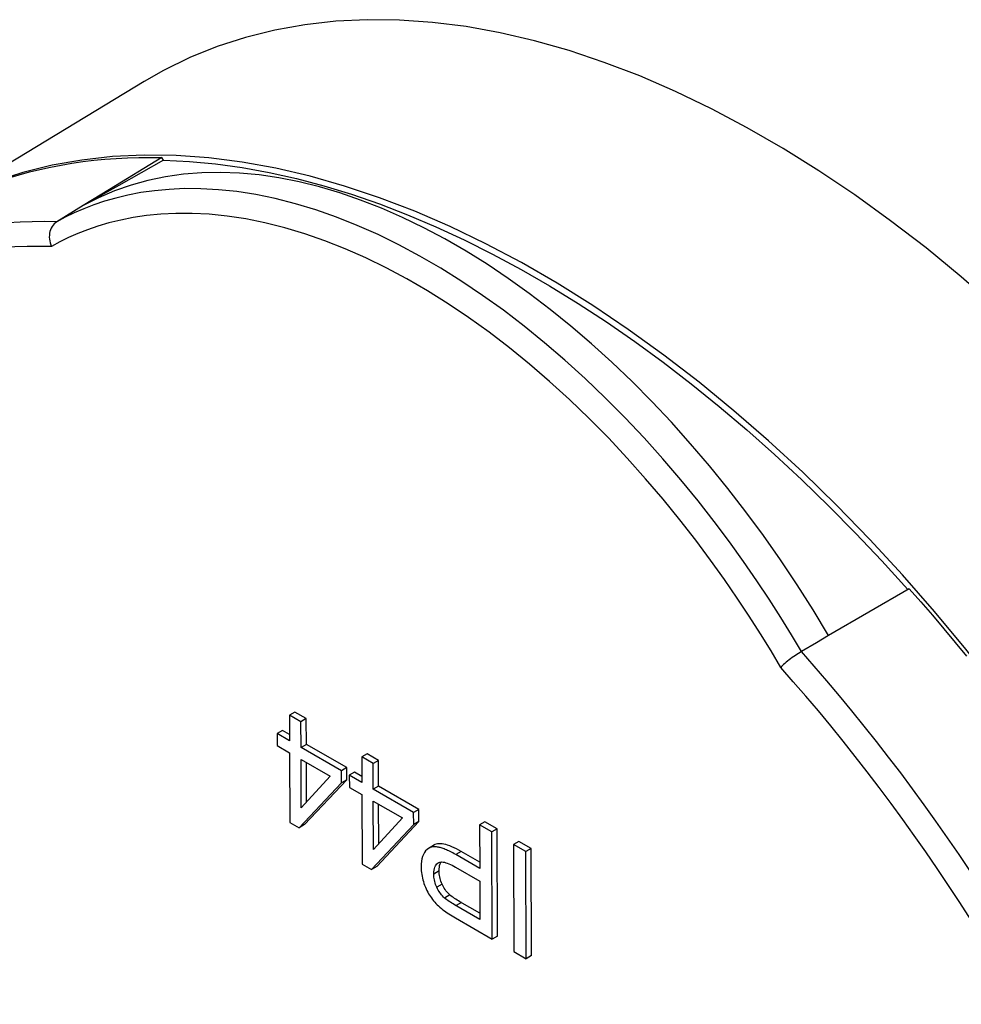
# Model space of a CAD drawing. Units: millimetres. Extents: x -205 to 205, y -255 to 255.
# Drawn here: x -50 to -25, y -53 to -27 of the extents above; entities that cross this region are included whole.
import ezdxf

# ---------------------------------------------------------------- set-up
doc = ezdxf.new("R2010")
doc.units = ezdxf.units.MM
doc.header["$LTSCALE"] = 16.335
doc.layers.get('0').update_dxf_attribs({"linetype": 'CONTINUOUS'})
doc.layers.add('DRAFT', color=7, linetype='CONTINUOUS')
doc.layers.add('RACCORDO', color=7, linetype='CONTINUOUS')

msp = doc.modelspace()

# ---------------------------------------------------------------- linework, layer by layer
at = {"color": 7, "linetype": 'CONTINUOUS'}
for p, q in [((-47.019, -28.18), (-52.954, -31.778)), ((-43.008, -44.967), (-43.149, -45.049)), ((-43.149, -45.049), (-43.147, -45.732)), ((-42.845, -45.225), (-43.149, -45.049)), ((-42.704, -45.142), (-43.008, -44.967)), ((-42.704, -45.142), (-42.845, -45.225)), ((-42.844, -45.908), (-42.845, -45.225)), ((-42.702, -45.826), (-42.704, -45.142)), ((-43.34, -45.457), (-43.482, -45.539)), ((-43.482, -45.539), (-43.481, -45.86)), ((-43.147, -45.732), (-43.482, -45.539)), ((-43.148, -45.568), (-43.34, -45.457)), ((-43.481, -45.86), (-43.147, -46.053)), ((-42.702, -45.826), (-42.844, -45.908)), ((-41.628, -46.445), (-42.702, -45.826)), ((-43.147, -46.053), (-43.142, -47.902)), ((-41.77, -46.528), (-42.844, -45.908)), ((-41.085, -46.077), (-41.226, -46.159)), ((-40.781, -46.253), (-41.085, -46.077)), ((-42.839, -47.515), (-42.843, -46.229)), ((-42.843, -46.229), (-42.068, -46.676)), ((-42.698, -47.362), (-42.701, -46.311)), ((-41.226, -46.159), (-41.225, -46.842)), ((-40.923, -46.335), (-41.226, -46.159)), ((-40.781, -46.253), (-40.923, -46.335)), ((-40.921, -47.018), (-40.923, -46.335)), ((-40.779, -46.936), (-40.781, -46.253)), ((-41.628, -46.445), (-41.77, -46.528)), ((-41.769, -46.849), (-41.77, -46.528)), ((-41.628, -46.767), (-41.628, -46.445)), ((-41.417, -46.567), (-41.559, -46.649)), ((-41.559, -46.649), (-41.558, -46.971)), ((-41.225, -46.842), (-41.559, -46.649)), ((-41.225, -46.678), (-41.417, -46.567)), ((-42.893, -48.046), (-41.769, -46.849)), ((-42.068, -46.676), (-42.839, -47.515)), ((-42.752, -47.963), (-41.628, -46.767)), ((-41.628, -46.767), (-41.769, -46.849)), ((-41.558, -46.971), (-41.224, -47.164)), ((-41.224, -47.164), (-41.219, -49.013)), ((-40.779, -46.936), (-40.921, -47.018)), ((-39.847, -47.638), (-40.921, -47.018)), ((-39.706, -47.556), (-40.779, -46.936)), ((-40.916, -48.626), (-40.92, -47.339)), ((-40.92, -47.339), (-40.145, -47.786)), ((-40.775, -48.472), (-40.778, -47.421)), ((-39.706, -47.556), (-39.847, -47.638)), ((-39.846, -47.959), (-39.847, -47.638)), ((-39.705, -47.877), (-39.706, -47.556)), ((-43.142, -47.902), (-42.893, -48.046)), ((-42.752, -47.963), (-42.893, -48.046)), ((-40.971, -49.156), (-39.846, -47.959)), ((-40.145, -47.786), (-40.916, -48.626)), ((-40.829, -49.074), (-39.705, -47.877)), ((-39.705, -47.877), (-39.846, -47.959)), ((-37.952, -47.886), (-38.093, -47.968)), ((-37.624, -48.075), (-37.952, -47.886)), ((-37.766, -48.158), (-38.093, -47.968)), ((-38.093, -47.968), (-38.09, -49.128)), ((-37.624, -48.075), (-37.766, -48.158)), ((-37.758, -51.011), (-37.766, -48.158)), ((-37.617, -50.929), (-37.624, -48.075)), ((-37.047, -48.409), (-37.188, -48.491)), ((-36.861, -48.68), (-37.188, -48.491)), ((-37.188, -48.491), (-37.181, -51.344)), ((-36.719, -48.598), (-37.047, -48.409)), ((-39.437, -48.587), (-39.45, -48.595)), ((-39.296, -48.505), (-39.437, -48.587)), ((-38.09, -48.964), (-38.583, -48.68)), ((-36.719, -48.598), (-36.861, -48.68)), ((-36.853, -51.533), (-36.861, -48.68)), ((-36.712, -51.451), (-36.719, -48.598)), ((-41.219, -49.013), (-40.971, -49.156)), ((-39.197, -48.98), (-39.179, -48.972)), ((-39.155, -49.047), (-39.143, -49.009)), ((-38.09, -49.128), (-38.725, -48.762)), ((-40.829, -49.074), (-40.971, -49.156)), ((-38.729, -49.096), (-38.089, -49.465)), ((-38.089, -49.465), (-38.086, -50.485)), ((-37.617, -50.929), (-37.758, -51.011)), ((-37.181, -51.344), (-36.853, -51.533)), ((-36.712, -51.451), (-36.853, -51.533))]:
    msp.add_line(p, q, dxfattribs=at)
at = {"color": 253, "linetype": 'CONTINUOUS'}
for p, q in [((-38.583, -48.68), (-38.725, -48.762)), ((-39.17, -49.196), (-39.312, -49.278)), ((-39.09, -49.547), (-39.232, -49.629)), ((-38.883, -49.834), (-39.025, -49.917)), ((-38.578, -50.037), (-38.719, -50.119))]:
    msp.add_line(p, q, dxfattribs=at)
at = {"color": 7, "linetype": 'CONTINUOUS'}
for points in [[(-24.353, -34.185), (-25.279, -33.379), (-26.214, -32.612), (-27.157, -31.886), (-28.109, -31.199), (-29.062, -30.557), (-30.016, -29.96), (-30.971, -29.409), (-31.925, -28.904), (-32.878, -28.445), (-33.83, -28.033), (-34.774, -27.67), (-35.708, -27.357), (-36.634, -27.094), (-37.549, -26.881), (-38.453, -26.718), (-39.346, -26.606), (-40.222, -26.544), (-41.079, -26.534), (-41.92, -26.576), (-42.74, -26.668), (-43.539, -26.811), (-44.318, -27.005), (-45.072, -27.249), (-45.798, -27.542), (-46.5, -27.884), (-47.019, -28.18)], [(-25.987, -42.285), (-26.839, -41.312), (-27.709, -40.369), (-28.596, -39.457), (-29.495, -38.582), (-30.404, -37.745), (-31.324, -36.944), (-32.252, -36.184), (-33.19, -35.462), (-34.135, -34.78), (-35.082, -34.142), (-36.03, -33.55), (-36.979, -33.002), (-37.926, -32.5), (-38.873, -32.044), (-39.819, -31.634), (-40.756, -31.274), (-41.684, -30.962), (-42.604, -30.7), (-43.513, -30.488), (-44.412, -30.325), (-45.299, -30.213), (-46.169, -30.151), (-47.021, -30.14), (-47.857, -30.18), (-48.672, -30.27), (-49.467, -30.41), (-50.241, -30.602), (-50.991, -30.842)], [(-19.925, -51.003), (-20.597, -49.839), (-21.295, -48.695), (-22.018, -47.571), (-22.767, -46.465), (-23.542, -45.379), (-24.336, -44.321), (-25.151, -43.289), (-25.987, -42.285)], [(-38.583, -48.68), (-38.648, -48.643), (-38.711, -48.61), (-38.772, -48.58), (-38.831, -48.553), (-38.887, -48.53), (-38.942, -48.511), (-38.994, -48.495), (-39.043, -48.483), (-39.09, -48.475), (-39.134, -48.471), (-39.175, -48.471), (-39.214, -48.476), (-39.248, -48.484), (-39.28, -48.496), (-39.296, -48.505)], [(-39.45, -48.595), (-39.491, -48.627), (-39.528, -48.665), (-39.56, -48.709), (-39.587, -48.758), (-39.609, -48.812), (-39.626, -48.873), (-39.639, -48.94), (-39.646, -49.014), (-39.649, -49.095)], [(-38.725, -48.762), (-38.766, -48.739), (-38.805, -48.717), (-38.843, -48.697), (-38.878, -48.679), (-38.912, -48.663), (-38.944, -48.648), (-38.975, -48.634), (-39.005, -48.622), (-39.033, -48.611), (-39.061, -48.6), (-39.088, -48.591), (-39.114, -48.583), (-39.139, -48.576), (-39.164, -48.57), (-39.188, -48.564), (-39.213, -48.56), (-39.237, -48.556), (-39.26, -48.554), (-39.283, -48.553), (-39.307, -48.553), (-39.329, -48.554), (-39.351, -48.557), (-39.372, -48.561), (-39.393, -48.567), (-39.413, -48.575), (-39.432, -48.584), (-39.437, -48.587)], [(-39.312, -49.278), (-39.31, -49.224), (-39.305, -49.175), (-39.296, -49.131), (-39.285, -49.092), (-39.269, -49.059), (-39.251, -49.03), (-39.23, -49.006), (-39.206, -48.986), (-39.197, -48.98)], [(-39.179, -48.972), (-39.154, -48.963), (-39.126, -48.958), (-39.096, -48.957), (-39.063, -48.96), (-39.028, -48.966), (-38.99, -48.976), (-38.951, -48.989), (-38.91, -49.005), (-38.867, -49.023), (-38.823, -49.045), (-38.777, -49.069), (-38.729, -49.096)], [(-39.143, -49.009), (-39.127, -48.975), (-39.116, -48.958)], [(-39.649, -49.095), (-39.648, -49.144), (-39.645, -49.193), (-39.64, -49.241), (-39.633, -49.289), (-39.624, -49.337), (-39.614, -49.385), (-39.602, -49.433), (-39.588, -49.48), (-39.572, -49.528)], [(-39.232, -49.629), (-39.248, -49.591), (-39.262, -49.553), (-39.275, -49.515), (-39.286, -49.476), (-39.295, -49.437), (-39.302, -49.398), (-39.307, -49.359), (-39.31, -49.319), (-39.312, -49.278)], [(-39.17, -49.196), (-39.168, -49.141), (-39.163, -49.092), (-39.155, -49.047)], [(-39.09, -49.547), (-39.107, -49.509), (-39.121, -49.47), (-39.134, -49.432), (-39.145, -49.394), (-39.154, -49.355), (-39.161, -49.316), (-39.166, -49.277), (-39.169, -49.237), (-39.17, -49.196)], [(-39.572, -49.528), (-39.554, -49.578), (-39.534, -49.626), (-39.514, -49.673), (-39.493, -49.717), (-39.471, -49.76), (-39.448, -49.802), (-39.424, -49.842), (-39.399, -49.88), (-39.374, -49.916)], [(-39.025, -49.917), (-39.053, -49.891), (-39.079, -49.863), (-39.104, -49.835), (-39.128, -49.805), (-39.151, -49.774), (-39.172, -49.74), (-39.193, -49.705), (-39.213, -49.668), (-39.232, -49.629)], [(-38.883, -49.834), (-38.911, -49.808), (-38.938, -49.781), (-38.963, -49.752), (-38.987, -49.722), (-39.01, -49.691), (-39.031, -49.658), (-39.052, -49.623), (-39.071, -49.586), (-39.09, -49.547)], [(-39.374, -49.916), (-39.346, -49.953), (-39.317, -49.989), (-39.287, -50.025), (-39.254, -50.06), (-39.22, -50.095), (-39.184, -50.129), (-39.147, -50.163), (-39.108, -50.195), (-39.068, -50.227)], [(-38.086, -50.485), (-38.758, -50.097), (-38.796, -50.075), (-38.832, -50.052), (-38.867, -50.03), (-38.901, -50.008), (-38.934, -49.986), (-38.965, -49.963), (-38.996, -49.94), (-39.025, -49.917)], [(-38.087, -50.321), (-38.617, -50.015), (-38.654, -49.993), (-38.69, -49.97), (-38.725, -49.949), (-38.759, -49.927), (-38.791, -49.905), (-38.823, -49.882), (-38.854, -49.858), (-38.883, -49.834)], [(-39.068, -50.227), (-39.03, -50.256), (-38.991, -50.284), (-38.951, -50.311), (-38.911, -50.338), (-38.869, -50.365), (-38.826, -50.392), (-38.782, -50.419), (-38.737, -50.445), (-37.758, -51.011)]]:
    msp.add_lwpolyline(points, dxfattribs=at)
at = {"layer": 'DRAFT', "color": 7, "linetype": 'CONTINUOUS'}
for p, q in [((-46.543, -30.204), (-47.942, -31.059)), ((-46.503, -30.273), (-46.543, -30.204)), ((-47.942, -31.059), (-48.637, -31.483)), ((-48.167, -31.216), (-48.637, -31.483)), ((-26.661, -41.683), (-28.81, -42.931))]:
    msp.add_line(p, q, dxfattribs=at)
for points in [[(-46.503, -30.273), (-47.694, -30.948), (-48.167, -31.216)], [(-46.503, -30.273), (-45.813, -30.307), (-45.115, -30.373), (-44.408, -30.471), (-43.692, -30.601), (-42.966, -30.763), (-42.235, -30.957), (-41.498, -31.183), (-40.756, -31.439), (-40.009, -31.727), (-39.257, -32.046), (-38.501, -32.396), (-37.745, -32.775), (-36.988, -33.183), (-36.23, -33.621), (-35.473, -34.087), (-34.716, -34.582), (-33.959, -35.105), (-33.207, -35.654), (-32.46, -36.23), (-31.716, -36.831), (-30.978, -37.457), (-30.246, -38.108), (-29.519, -38.784), (-28.801, -39.482), (-28.092, -40.202), (-27.392, -40.943), (-26.701, -41.707)], [(-28.81, -42.931), (-29.221, -42.247), (-29.647, -41.576), (-30.086, -40.917), (-30.54, -40.269), (-31.007, -39.633), (-31.486, -39.014), (-31.976, -38.41), (-32.477, -37.823), (-32.987, -37.253), (-33.507, -36.702), (-34.036, -36.168), (-34.572, -35.655), (-35.113, -35.165), (-35.661, -34.695), (-36.213, -34.248), (-36.769, -33.824), (-37.33, -33.423), (-37.892, -33.047), (-38.454, -32.696), (-39.017, -32.371), (-39.579, -32.072), (-40.141, -31.8), (-40.701, -31.554), (-41.257, -31.336), (-41.809, -31.145), (-42.355, -30.983), (-42.896, -30.85), (-43.43, -30.744), (-43.958, -30.667), (-44.477, -30.619), (-44.986, -30.6), (-45.485, -30.61), (-45.973, -30.649), (-46.45, -30.717), (-46.916, -30.814), (-47.367, -30.939), (-47.804, -31.092), (-48.228, -31.273), (-48.637, -31.483)]]:
    msp.add_lwpolyline(points, dxfattribs=at)
at = {"layer": 'RACCORDO', "color": 7, "linetype": 'CONTINUOUS'}
for p, q in [((-48.637, -31.484), (-49.344, -31.914)), ((-28.81, -42.932), (-28.968, -43.026))]:
    msp.add_line(p, q, dxfattribs=at)
at = {"layer": 'RACCORDO', "color": 253, "linetype": 'CONTINUOUS'}
msp.add_line((-48.357, -31.465), (-48.625, -31.568), dxfattribs=at)
at = {"layer": 'RACCORDO', "color": 7, "linetype": 'CONTINUOUS'}
for points in [[(-52.928, -31.766), (-52.685, -31.627), (-52.439, -31.494), (-52.19, -31.368), (-51.936, -31.248), (-51.68, -31.135), (-51.42, -31.028), (-51.157, -30.927), (-50.89, -30.833), (-50.62, -30.745), (-50.347, -30.663), (-50.072, -30.589), (-49.793, -30.52), (-49.511, -30.459), (-49.226, -30.404), (-48.938, -30.355), (-48.648, -30.313), (-48.355, -30.277), (-48.059, -30.249), (-47.76, -30.226), (-47.46, -30.211), (-47.156, -30.202), (-46.851, -30.199), (-46.543, -30.204)], [(-49.344, -31.914), (-49.379, -31.939), (-49.412, -31.968), (-49.441, -32.002), (-49.468, -32.04), (-49.49, -32.081), (-49.508, -32.125), (-49.523, -32.172), (-49.533, -32.22), (-49.539, -32.271), (-49.541, -32.322), (-49.538, -32.373), (-49.531, -32.425), (-49.519, -32.476), (-49.504, -32.525), (-49.484, -32.573)], [(-26.661, -41.683), (-26.352, -42.035), (-26.046, -42.391), (-25.742, -42.751), (-25.44, -43.114), (-25.14, -43.482)], [(-28.968, -43.026), (-29.127, -43.12), (-29.529, -43.355)], [(-29.529, -43.355), (-29.567, -43.378), (-29.607, -43.403), (-29.649, -43.43), (-29.691, -43.459), (-29.733, -43.488), (-29.775, -43.518), (-29.817, -43.549), (-29.858, -43.58), (-29.897, -43.611), (-29.935, -43.642), (-29.97, -43.672), (-30.003, -43.7), (-30.032, -43.727), (-30.058, -43.753), (-30.081, -43.776)]]:
    msp.add_lwpolyline(points, dxfattribs=at)
at = {"layer": 'RACCORDO', "color": 253, "linetype": 'CONTINUOUS'}
for points in [[(-29.529, -43.355), (-29.795, -42.909), (-30.081, -42.446), (-30.388, -41.965), (-30.717, -41.47), (-31.069, -40.96), (-31.445, -40.436), (-31.85, -39.894), (-32.281, -39.342), (-32.735, -38.786), (-33.213, -38.227), (-33.714, -37.669), (-34.227, -37.125), (-34.749, -36.598), (-35.281, -36.089), (-35.82, -35.6), (-36.362, -35.134), (-36.908, -34.691), (-37.458, -34.271), (-38.012, -33.873), (-38.568, -33.5), (-39.125, -33.151), (-39.682, -32.827), (-40.239, -32.528), (-40.795, -32.256), (-41.35, -32.01), (-41.901, -31.79), (-42.448, -31.598), (-42.991, -31.434), (-43.528, -31.297), (-44.049, -31.19), (-44.554, -31.112), (-45.043, -31.06), (-45.507, -31.034), (-45.944, -31.032), (-46.356, -31.051), (-46.744, -31.087), (-47.109, -31.139), (-47.451, -31.205), (-47.773, -31.282), (-48.075, -31.369), (-48.357, -31.465)], [(-38.385, -34.466), (-38.932, -34.098), (-39.479, -33.755), (-40.026, -33.437), (-40.574, -33.144), (-41.12, -32.877), (-41.665, -32.636), (-42.207, -32.421), (-42.744, -32.234), (-43.277, -32.074), (-43.804, -31.942), (-44.315, -31.838), (-44.81, -31.763), (-45.289, -31.715), (-45.743, -31.691), (-46.17, -31.69), (-46.572, -31.711), (-46.952, -31.748), (-47.308, -31.8), (-47.641, -31.868), (-47.954, -31.945), (-48.248, -32.031), (-48.523, -32.127), (-48.784, -32.229), (-49.032, -32.337), (-49.265, -32.452), (-49.484, -32.573)], [(-48.625, -31.568), (-48.879, -31.678), (-49.118, -31.794), (-49.344, -31.914)], [(-49.344, -31.914), (-49.672, -31.91), (-49.998, -31.913), (-50.32, -31.923), (-50.64, -31.941), (-50.956, -31.967), (-51.27, -32), (-51.582, -32.04), (-51.891, -32.089), (-52.199, -32.145), (-52.505, -32.209), (-52.81, -32.281), (-53.115, -32.362), (-53.419, -32.452), (-53.722, -32.551), (-54.029, -32.661), (-54.338, -32.783), (-54.65, -32.917), (-54.967, -33.065), (-55.291, -33.229), (-55.62, -33.411), (-55.86, -33.553)], [(-49.484, -32.573), (-49.811, -32.568), (-50.134, -32.569), (-50.454, -32.579), (-50.772, -32.596), (-51.086, -32.62), (-51.398, -32.652), (-51.708, -32.691), (-52.015, -32.738), (-52.321, -32.793), (-52.625, -32.856), (-52.927, -32.927), (-53.229, -33.007), (-53.531, -33.096), (-53.832, -33.193), (-54.136, -33.302), (-54.443, -33.422), (-54.752, -33.554), (-55.067, -33.701), (-55.387, -33.865), (-55.713, -34.046), (-56.045, -34.241)], [(-30.081, -43.776), (-30.339, -43.339), (-30.617, -42.885), (-30.917, -42.417), (-31.237, -41.933), (-31.579, -41.433), (-31.946, -40.92), (-32.341, -40.391), (-32.762, -39.848), (-33.205, -39.303), (-33.674, -38.754), (-34.165, -38.204), (-34.667, -37.668), (-35.179, -37.15), (-35.703, -36.647), (-36.231, -36.166), (-36.764, -35.707), (-37.301, -35.271), (-37.841, -34.857), (-38.385, -34.466)], [(-22.891, -52.7), (-23.201, -52.157), (-23.51, -51.63), (-23.818, -51.118), (-24.122, -50.624), (-24.423, -50.146), (-24.726, -49.676), (-25.03, -49.214), (-25.334, -48.761), (-25.641, -48.314), (-25.949, -47.874), (-26.26, -47.44), (-26.573, -47.011), (-26.889, -46.587), (-27.209, -46.167), (-27.531, -45.752), (-27.858, -45.34), (-28.187, -44.932), (-28.519, -44.53), (-28.854, -44.133), (-29.19, -43.741), (-29.529, -43.355)], [(-23.492, -53.037), (-23.801, -52.499), (-24.108, -51.976), (-24.412, -51.468), (-24.713, -50.978), (-25.013, -50.504), (-25.313, -50.039), (-25.614, -49.581), (-25.916, -49.132), (-26.221, -48.689), (-26.527, -48.253), (-26.835, -47.823), (-27.146, -47.398), (-27.46, -46.977), (-27.777, -46.561), (-28.098, -46.149), (-28.422, -45.741), (-28.75, -45.337), (-29.079, -44.938), (-29.411, -44.546), (-29.745, -44.158), (-30.081, -43.776)]]:
    msp.add_lwpolyline(points, dxfattribs=at)

doc.saveas('drawing.dxf')
